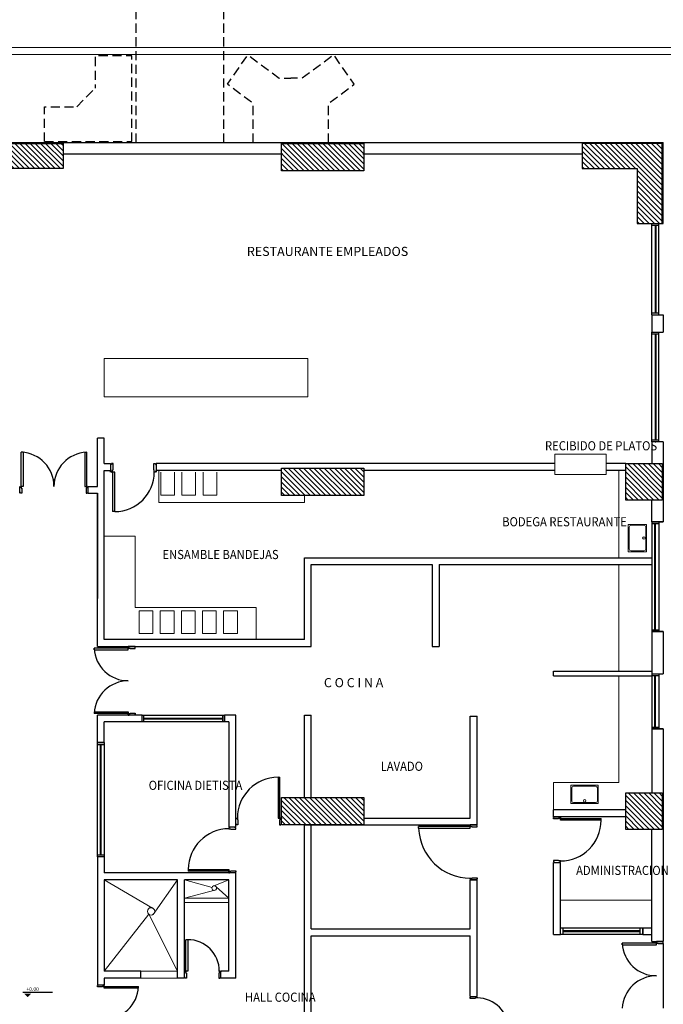
# Model space of a CAD drawing. Units: metres. Extents: x 109 to 2326, y -247 to 367.
# Drawn here: x 369 to 384, y -109 to -87 of the extents above; entities that cross this region are included whole.
import ezdxf

# ---------------------------------------------------------------- set-up
doc = ezdxf.new("R2010")
doc.units = ezdxf.units.M
doc.linetypes.add('C80_XREFS_ESTADO ACTUAL INICIAL_RECORTADO$0$HEO_XREFS_BLOQUE QUIRURGICO$0$DASHED', pattern=[0.75, 0.5, -0.25])
doc.layers.get('0').update_dxf_attribs({"color": 255})
for name, color, linetype, lineweight in [('ACHU COL EST ANTIGUAS', 255, 'Continuous', 0), ('C80_XREFS_ESTADO ACTUAL INICIAL_RECORTADO$0$BGT_M_MOB', 255, 'Continuous', 5), ('C80_XREFS_ESTADO ACTUAL INICIAL_RECORTADO$0$BGT_M_SAN', 255, 'Continuous', 0), ('COL EST ANTIGUA', 255, 'Continuous', 30)]:
    doc.layers.add(name, color=color, linetype=linetype, lineweight=lineweight)
for name, color, linetype in [('C80_XREFS_ESTADO ACTUAL INICIAL_RECORTADO$0$BGT_A_PRY_02', 255, 'Continuous'), ('C80_XREFS_ESTADO ACTUAL INICIAL_RECORTADO$0$BGT_A_PRY_INV', 255, 'C80_XREFS_ESTADO ACTUAL INICIAL_RECORTADO$0$HEO_XREFS_BLOQUE QUIRURGICO$0$DASHED'), ('C80_XREFS_ESTADO ACTUAL INICIAL_RECORTADO$0$BGT_A_SEC_TABIQ', 255, 'Continuous'), ('C80_XREFS_ESTADO ACTUAL INICIAL_RECORTADO$0$BGT_B_CPE', 255, 'Continuous'), ('C80_XREFS_ESTADO ACTUAL INICIAL_RECORTADO$0$BGT_B_CPI', 255, 'Continuous'), ('C80_XREFS_ESTADO ACTUAL INICIAL_RECORTADO$0$BGT_B_CPI_01', 255, 'Continuous'), ('C80_XREFS_ESTADO ACTUAL INICIAL_RECORTADO$0$BGT_TX_03', 255, 'Continuous'), ('U_BORDILLOS_1', 255, 'Continuous'), ('U_BORDILLOS_2', 255, 'Continuous')]:
    doc.layers.add(name, color=color, linetype=linetype)
doc.styles.add('C80_XREFS_ESTADO ACTUAL INICIAL_RECORTADO$0$H1-XR$0$50', font='SIMPLEX.SHX', dxfattribs={"height": 0.08})
doc.styles.add('C80_XREFS_ESTADO ACTUAL INICIAL_RECORTADO$0$ROMANS', font='romans.shx')
pattern_1 = [(135, (-537.039696, -701.41421), (-0.056126601, -0.056126601), [])]

# ---------------------------------------------------------------- blocks, each defined once
blk = doc.blocks.new('C80_XREFS_ESTADO ACTUAL INICIAL_RECORTADO$0$puertass')
at = {"layer": 'C80_XREFS_ESTADO ACTUAL INICIAL_RECORTADO$0$BGT_B_CPI'}
for p, q in [((75.143, 25.473), (75.293, 25.473)), ((75.143, 25.428), (75.143, 25.458)), ((75.143, 25.458), (75.158, 25.458)), ((75.253, 25.428), (75.143, 25.428)), ((75.158, 25.458), (75.158, 25.473)), ((75.293, 25.438), (75.253, 25.438)), ((75.253, 25.438), (75.253, 25.428)), ((75.278, 25.473), (75.278, 25.458)), ((75.278, 25.458), (75.293, 25.458)), ((75.293, 25.458), (75.293, 25.438)), ((75.253, 24.718), (75.143, 24.718)), ((75.143, 24.718), (75.143, 24.688)), ((75.143, 24.688), (75.158, 24.688)), ((75.143, 24.673), (75.293, 24.673)), ((75.158, 24.688), (75.158, 24.673)), ((75.253, 24.708), (75.253, 24.718)), ((75.293, 24.708), (75.253, 24.708)), ((75.278, 24.673), (75.278, 24.688)), ((75.278, 24.688), (75.293, 24.688)), ((75.293, 24.673), (75.278, 24.673)), ((75.293, 24.748), (75.293, 24.708)), ((75.983, 24.748), (75.293, 24.748)), ((75.293, 24.708), (75.983, 24.708)), ((75.293, 24.688), (75.293, 24.708)), ((75.983, 24.748), (75.983, 24.708))]:
    blk.add_line(p, q, dxfattribs=at)
at = {"layer": 'C80_XREFS_ESTADO ACTUAL INICIAL_RECORTADO$0$BGT_B_CPI_01'}
blk.add_arc((75.293, 24.748), 0.69, 0, 90, dxfattribs=at)
blk = doc.blocks.new('C80_XREFS_ESTADO ACTUAL INICIAL_RECORTADO$0$H1-XR$0$NF-X')
at = {"color": 0}
blk.add_line((-0.096, 0.109), (0.552, 0.109), dxfattribs=at)
blk.add_solid([(0.09, 0.077), (-0.071, 0.077), (0.009, -0.004)], dxfattribs=at)
at = {"layer": 'C80_XREFS_ESTADO ACTUAL INICIAL_RECORTADO$0$BGT_TX_03', "style": 'C80_XREFS_ESTADO ACTUAL INICIAL_RECORTADO$0$ROMANS'}
blk.add_attdef('NIVEL', (-0.092, 0.135), '', height=0.2, rotation=0.0001, dxfattribs=at)

msp = doc.modelspace()

# ---------------------------------------------------------------- hatches: boundary and pattern name
at = {"layer": 'ACHU COL EST ANTIGUAS'}
h = msp.add_hatch(dxfattribs=at)
h.set_pattern_fill('ANSI31', color=256, scale=0.025, angle=450, style=0)
h.set_pattern_definition(pattern_1)
h.paths.add_polyline_path([(368.6367, -89.7828), (370.3867, -89.7828), (370.3867, -90.3328), (369.1867, -90.3328), (369.1867, -91.5328), (368.6367, -91.5328)])
h = msp.add_hatch(dxfattribs=at)
h.set_pattern_fill('ANSI31', color=256, scale=0.025, angle=450, style=0)
h.set_pattern_definition(pattern_1)
h.paths.add_polyline_path([(375.1617, -90.3828), (375.1617, -89.7828), (376.9617, -89.7828), (376.9617, -90.3828)])
h = msp.add_hatch(dxfattribs=at)
h.set_pattern_fill('ANSI31', color=256, scale=0.025, angle=450, style=0)
h.set_pattern_definition(pattern_1)
h.paths.add_polyline_path([(383.4867, -89.7828), (381.7367, -89.7828), (381.7367, -90.3328), (382.9367, -90.3328), (382.9367, -91.5328), (383.4867, -91.5328)])
h = msp.add_hatch(dxfattribs=at)
h.set_pattern_fill('ANSI31', color=256, scale=0.025, angle=450, style=0)
h.set_pattern_definition(pattern_1)
h.paths.add_polyline_path([(382.6867, -97.5828), (382.6867, -96.7828), (383.4867, -96.7828), (383.4867, -97.5828)])
h = msp.add_hatch(dxfattribs=at)
h.set_pattern_fill('ANSI31', color=256, scale=0.025, angle=450, style=0)
h.set_pattern_definition(pattern_1)
h.paths.add_polyline_path([(375.1617, -97.4828), (375.1617, -96.8828), (376.9617, -96.8828), (376.9617, -97.4828)])
h = msp.add_hatch(dxfattribs=at)
h.set_pattern_fill('ANSI31', color=256, scale=0.025, angle=450, style=0)
h.set_pattern_definition(pattern_1)
h.paths.add_polyline_path([(375.1617, -104.6828), (375.1617, -104.0828), (376.9617, -104.0828), (376.9617, -104.6828)])
h = msp.add_hatch(dxfattribs=at)
h.set_pattern_fill('ANSI31', color=256, scale=0.025, angle=450, style=0)
h.set_pattern_definition(pattern_1)
h.paths.add_polyline_path([(382.6867, -104.7828), (382.6867, -103.9828), (383.4867, -103.9828), (383.4867, -104.7828)])

# ---------------------------------------------------------------- linework, layer by layer
at = {"layer": 'C80_XREFS_ESTADO ACTUAL INICIAL_RECORTADO$0$BGT_A_PRY_02'}
msp.add_line((383.5091, -107.2778), (383.5091, -108.6878), dxfattribs=at)
at = {"layer": 'C80_XREFS_ESTADO ACTUAL INICIAL_RECORTADO$0$BGT_A_PRY_INV', "ltscale": 0.4}
for p, q in [((371.9851, -89.7628), (371.9851, -75.6882, -1.128)), ((373.9012, -89.7628), (373.9012, -75.6882, -1.128))]:
    msp.add_line(p, q, dxfattribs=at)
at = {"layer": 'C80_XREFS_ESTADO ACTUAL INICIAL_RECORTADO$0$BGT_A_PRY_INV', "ltscale": 0.4, "flags": 128}
for points in [[(371.8862, -89.7442), (371.8862, -87.8681), (371.0862, -87.8681), (371.0862, -88.5732)], [(374.5419, -89.7628), (374.5419, -88.9128), (373.9778, -88.4882), (374.426, -87.8473), (375.1136, -88.3569), (375.3647, -88.3569)], [(376.1876, -89.7628), (376.1876, -88.9128), (376.7516, -88.4882), (376.3035, -87.8473), (375.6158, -88.3569), (375.3647, -88.3569)], [(370.683, -88.9828), (371.0862, -88.5732)], [(369.978, -89.7442), (369.978, -88.9828), (370.683, -88.9828)], [(369.978, -89.7442), (371.8862, -89.7442)]]:
    msp.add_lwpolyline(points, dxfattribs=at)
at = {"layer": 'C80_XREFS_ESTADO ACTUAL INICIAL_RECORTADO$0$BGT_A_SEC_TABIQ'}
for p, q in [((368.6167, -89.7628), (383.5091, -89.7628)), ((383.5091, -91.5337), (383.5091, -89.7628)), ((383.5091, -91.5337), (383.5091, -89.7628)), ((370.3867, -90.0128), (375.1867, -90.0128)), ((376.9367, -90.0128), (381.7367, -90.0128)), ((383.2591, -91.5337), (383.5091, -91.5337)), ((383.2591, -93.5328), (383.2591, -93.9078)), ((383.2591, -93.5328), (383.5091, -93.5328)), ((383.2591, -93.5328), (383.5091, -93.5328)), ((383.5091, -93.5328), (383.5091, -93.9078)), ((383.2591, -93.9078), (383.5091, -93.9078)), ((383.2591, -93.9078), (383.5091, -93.9078)), ((371.2867, -96.2268), (371.1367, -96.2268)), ((371.1367, -97.2828), (371.1367, -96.2268)), ((371.2867, -96.7828), (371.2867, -96.2268)), ((383.5091, -96.3078), (383.2591, -96.3078)), ((383.2591, -96.3078), (383.2591, -96.7828)), ((383.5091, -96.3078), (383.5091, -98.0578)), ((371.2867, -96.7828), (371.4229, -96.7828)), ((371.4229, -96.7828), (371.4229, -96.9328)), ((381.1342, -96.7828), (372.4229, -96.7828)), ((372.4229, -96.7828), (372.4229, -96.9328)), ((382.6867, -96.7828), (382.2589, -96.7828)), ((371.2867, -100.6328), (371.2867, -96.9328)), ((371.2867, -96.9328), (371.4229, -96.9328)), ((375.1617, -96.9328, 1.128), (372.4229, -96.9328)), ((381.1342, -96.9328), (376.9617, -96.9328)), ((382.6867, -96.9328), (382.2589, -96.9328)), ((370.9367, -97.2828), (371.1367, -97.2828)), ((370.9367, -97.2828), (371.1367, -97.2828)), ((370.9367, -97.4328), (371.1367, -97.4328)), ((370.9367, -97.4328), (371.1367, -97.4328)), ((371.1367, -97.4328), (371.1367, -99.7328)), ((371.1367, -100.7828), (371.1367, -97.4328)), ((383.2591, -98.0578), (383.2591, -97.5828)), ((383.5091, -98.0578), (383.2591, -98.0578)), ((383.2591, -98.0578), (383.5091, -98.0578)), ((375.6617, -98.8428), (378.4548, -98.8428)), ((375.6617, -100.6328), (375.6617, -98.8428)), ((375.8117, -98.9928), (378.4548, -98.9928)), ((375.8117, -100.7828), (375.8117, -98.9928)), ((378.3883, -98.8428), (383.2591, -98.8428)), ((378.4548, -98.9928), (378.4548, -100.7828)), ((378.6048, -98.9928), (383.2591, -98.9928)), ((378.6048, -98.9928), (378.6048, -100.7828)), ((383.2591, -100.4578), (383.2591, -101.3828)), ((383.2591, -100.4578), (383.5091, -100.4578)), ((383.5091, -100.4578), (383.5091, -101.3828)), ((375.6617, -100.6328), (371.2867, -100.6328)), ((371.1367, -100.7828), (375.8117, -100.7828)), ((378.4548, -100.7828), (378.6048, -100.7828)), ((381.1093, -101.3228), (383.2591, -101.3228)), ((381.1093, -101.4228), (381.1093, -101.3228)), ((383.2591, -101.3828), (383.5091, -101.3828)), ((381.1093, -101.4228), (383.2591, -101.4228)), ((372.1117, -102.2828), (371.1367, -102.2828)), ((371.1367, -102.8828), (371.1367, -102.2828)), ((371.2867, -102.8828), (371.2867, -102.4328)), ((372.1117, -102.4328), (371.2867, -102.4328)), ((374.1617, -102.2828), (373.9117, -102.2828)), ((374.0117, -102.4328), (373.9117, -102.4328)), ((374.0117, -102.4328), (374.0117, -104.7328)), ((374.1617, -104.7328), (374.1617, -102.2828)), ((375.6617, -104.0828), (375.6617, -102.2828)), ((375.6617, -102.2828), (375.8117, -102.2828)), ((375.8117, -104.0828), (375.8117, -102.2828)), ((379.2891, -102.3078), (379.4391, -102.3078)), ((379.2891, -104.5328), (379.2891, -102.3078)), ((379.4391, -104.6828), (379.4391, -102.3078)), ((383.2591, -102.5828), (383.2591, -103.9828)), ((383.5091, -102.5828), (383.2591, -102.5828)), ((383.2591, -102.5828), (383.5091, -102.5828)), ((383.5091, -102.5828), (383.5091, -107.2328)), ((371.2867, -102.8828), (371.1367, -102.8828)), ((371.1367, -102.8828), (371.2867, -102.8828)), ((382.6867, -104.3568), (381.1093, -104.3568)), ((381.1093, -104.5068), (381.1093, -104.3568)), ((376.9617, -104.5328, 1.128), (379.2891, -104.5328)), ((382.6867, -104.5068), (381.1093, -104.5068)), ((375.6617, -111.1568), (375.6617, -104.6828)), ((375.6617, -104.6828), (379.4391, -104.6828)), ((375.8117, -106.9578), (375.8117, -104.6828)), ((383.2591, -107.2328), (383.2591, -104.7828)), ((383.2591, -106.9318), (383.2591, -104.7828)), ((371.1367, -105.3828), (371.1367, -108.1799)), ((371.2867, -105.3828), (371.1367, -105.3828)), ((371.2867, -105.3828), (371.2867, -105.7328)), ((381.1093, -107.0818), (381.1093, -105.5068)), ((381.2593, -107.0818), (381.2593, -105.5068)), ((374.1617, -105.7328), (371.2867, -105.7328)), ((371.2867, -105.8828), (371.2867, -107.8828)), ((372.8867, -105.8828), (371.2867, -105.8828)), ((372.8867, -108.0328), (372.8867, -105.8828)), ((374.0117, -105.8828), (373.0367, -105.8828)), ((373.0367, -108.0328), (373.0367, -105.8828)), ((374.0117, -107.8828), (374.0117, -105.8828)), ((374.1617, -108.0328), (374.1617, -105.7328)), ((379.2891, -106.9578), (379.2891, -105.8828)), ((379.4391, -108.4318), (379.4391, -105.8828)), ((375.8117, -106.9578), (379.2891, -106.9578)), ((383.0593, -106.9318), (383.2591, -106.9318)), ((375.8117, -107.1078), (379.2891, -107.1078)), ((375.8117, -109.2318), (375.8117, -107.1078)), ((379.2891, -108.4318), (379.2891, -107.1078)), ((381.1093, -107.0818), (381.2593, -107.0818)), ((383.0593, -107.0818), (383.2591, -107.0818)), ((383.2591, -107.2328), (383.2591, -107.0818)), ((383.2591, -107.2328), (383.5091, -107.2328)), ((383.2591, -107.2328), (383.5091, -107.2328)), ((372.0867, -107.8828), (371.2867, -107.8828)), ((371.2867, -108.0328), (371.2867, -108.1799)), ((372.0867, -108.0328), (371.2867, -108.0328)), ((372.0867, -108.0328), (372.0867, -107.8828)), ((373.0367, -108.0328), (372.8867, -108.0328)), ((374.0117, -107.8828), (373.8367, -107.8828)), ((374.1617, -108.0328), (373.8367, -108.0328)), ((371.1367, -108.1799), (371.2867, -108.1799)), ((379.2891, -108.4318), (379.4391, -108.4318)), ((379.2891, -108.4318), (379.4391, -108.4318))]:
    msp.add_line(p, q, dxfattribs=at)
at = {"layer": 'C80_XREFS_ESTADO ACTUAL INICIAL_RECORTADO$0$BGT_B_CPE'}
for p, q in [((383.2591, -93.5328), (383.2591, -91.5328)), ((383.2591, -91.5728), (383.4091, -91.5728)), ((383.3341, -91.5728), (383.3341, -93.4928)), ((383.3491, -91.5728), (383.3491, -93.4928)), ((383.4091, -93.5328), (383.4091, -91.5328)), ((383.4091, -93.4928), (383.2591, -93.4928)), ((383.2591, -96.3078), (383.2591, -93.9078)), ((383.2591, -93.9478), (383.4091, -93.9478)), ((383.3341, -93.9478), (383.3341, -96.2678)), ((383.3491, -93.9478), (383.3491, -96.2678)), ((383.4091, -96.3078), (383.4091, -93.9078)), ((383.4091, -96.2678), (383.2591, -96.2678)), ((383.2591, -98.0578), (383.2591, -100.4578)), ((383.4091, -98.0978), (383.2591, -98.0978)), ((383.3191, -98.0978), (383.3191, -100.4178)), ((383.3341, -98.0978), (383.3341, -100.4178)), ((383.4091, -98.0578), (383.4091, -100.4578)), ((383.2591, -100.4178), (383.4091, -100.4178)), ((383.5091, -100.4578), (383.2591, -100.4578)), ((383.2591, -101.3828), (383.2591, -102.5828)), ((383.4091, -101.3828), (383.4091, -102.5828)), ((383.4091, -101.4228), (383.2591, -101.4228)), ((383.3191, -101.4228), (383.3191, -102.5428)), ((383.3341, -101.4228), (383.3341, -102.5428)), ((372.1117, -102.4328), (372.1117, -102.2828)), ((372.1117, -102.4328), (372.1117, -102.2828)), ((372.1117, -102.2828), (373.9117, -102.2828)), ((373.9117, -102.4328), (372.1117, -102.4328)), ((372.1517, -102.4328), (372.1517, -102.2828)), ((372.1517, -102.3483), (373.8717, -102.3483)), ((372.1517, -102.3633), (373.8717, -102.3633)), ((373.8717, -102.2828), (373.8717, -102.4328)), ((373.9117, -102.4328), (373.9117, -102.2828)), ((373.9117, -102.2828), (373.9117, -102.4328)), ((383.2591, -102.5428), (383.4091, -102.5428)), ((371.1367, -105.3828), (371.1367, -102.8828)), ((371.2867, -102.8828), (371.2867, -105.3828)), ((371.1367, -102.9228), (371.2867, -102.9228)), ((371.2019, -105.3428), (371.2019, -102.9228)), ((371.2169, -105.3428), (371.2169, -102.9228)), ((371.2867, -105.3428), (371.1367, -105.3428)), ((381.2593, -106.9318), (383.0593, -106.9318)), ((381.3193, -107.0818), (381.3193, -106.9318)), ((381.3193, -106.9918), (382.9993, -106.9918)), ((382.9993, -106.9318), (382.9993, -107.0818)), ((383.0593, -106.9318), (383.0593, -107.0818)), ((383.0593, -107.0818), (383.0593, -106.9318)), ((383.0593, -107.0818), (381.2593, -107.0818)), ((382.9993, -107.0218), (381.3193, -107.0218))]:
    msp.add_line(p, q, dxfattribs=at)
at = {"layer": 'C80_XREFS_ESTADO ACTUAL INICIAL_RECORTADO$0$BGT_B_CPI'}
for p, q in [((369.4717, -97.2828), (369.4717, -96.5328)), ((369.5117, -96.5328), (369.4717, -96.5328)), ((369.4717, -97.2828), (369.4717, -96.5328)), ((369.5117, -96.5328), (369.4717, -96.5328)), ((369.5117, -96.5328), (369.5117, -97.2828)), ((369.5117, -96.5328), (369.5117, -97.2828)), ((370.8617, -96.5328), (370.9017, -96.5328)), ((370.8617, -96.5328), (370.8617, -97.2828)), ((370.8617, -96.5328), (370.9017, -96.5328)), ((370.8617, -96.5328), (370.8617, -97.2828)), ((370.9017, -97.2828), (370.9017, -96.5328)), ((370.9017, -97.2828), (370.9017, -96.5328)), ((369.4367, -97.4328), (369.4367, -97.2828)), ((369.4367, -97.2828), (369.4367, -97.2978)), ((369.4367, -97.4328), (369.4367, -97.2828)), ((369.4367, -97.2828), (369.4367, -97.2978)), ((369.4367, -97.2978), (369.4517, -97.2978)), ((369.4367, -97.2978), (369.4517, -97.2978)), ((369.4517, -97.2978), (369.4517, -97.2828)), ((369.4517, -97.2828), (369.4717, -97.2828)), ((369.4517, -97.2978), (369.4517, -97.2828)), ((369.4517, -97.2828), (369.4717, -97.2828)), ((369.5117, -97.2828), (369.4717, -97.2828)), ((369.4717, -97.2828), (369.4717, -97.3228)), ((369.5117, -97.2828), (369.4717, -97.2828)), ((369.4717, -97.2828), (369.4717, -97.3228)), ((370.8617, -97.2828), (370.9017, -97.2828)), ((370.8617, -97.2828), (370.9017, -97.2828)), ((370.9217, -97.2828), (370.9017, -97.2828)), ((370.9017, -97.2828), (370.9017, -97.3228)), ((370.9217, -97.2828), (370.9017, -97.2828)), ((370.9017, -97.2828), (370.9017, -97.3228)), ((370.9217, -97.2978), (370.9217, -97.2828)), ((370.9217, -97.2978), (370.9217, -97.2828)), ((370.9367, -97.2978), (370.9217, -97.2978)), ((370.9367, -97.2978), (370.9217, -97.2978)), ((370.9367, -97.4328), (370.9367, -97.2828)), ((370.9367, -97.4328), (370.9367, -97.2828)), ((370.9367, -97.4328), (370.9367, -97.2828)), ((370.9367, -97.2828), (370.9367, -97.2978)), ((370.9367, -97.4328), (370.9367, -97.2828)), ((370.9367, -97.2828), (370.9367, -97.2978)), ((369.4517, -97.4178), (369.4367, -97.4178)), ((369.4517, -97.4178), (369.4367, -97.4178)), ((369.4517, -97.4328), (369.4517, -97.4178)), ((369.4517, -97.4328), (369.4517, -97.4178)), ((369.4817, -97.4328), (369.4517, -97.4328)), ((369.4817, -97.4328), (369.4517, -97.4328)), ((369.4717, -97.3228), (369.4817, -97.3228)), ((369.4717, -97.3228), (369.4817, -97.3228)), ((369.4817, -97.3228), (369.4817, -97.4328)), ((369.4817, -97.3228), (369.4817, -97.4328)), ((370.9017, -97.3228), (370.8917, -97.3228)), ((370.8917, -97.3228), (370.8917, -97.4328)), ((370.9017, -97.3228), (370.8917, -97.3228)), ((370.8917, -97.3228), (370.8917, -97.4328)), ((370.8917, -97.4328), (370.9217, -97.4328)), ((370.8917, -97.4328), (370.9217, -97.4328)), ((370.9217, -97.4328), (370.9217, -97.4178)), ((370.9217, -97.4178), (370.9367, -97.4178)), ((370.9217, -97.4328), (370.9217, -97.4178)), ((370.9217, -97.4178), (370.9367, -97.4178)), ((371.0617, -100.8578), (371.0617, -100.8178)), ((371.8117, -100.8178), (371.0617, -100.8178)), ((371.0617, -100.8578), (371.8117, -100.8578)), ((371.9617, -100.7828), (371.8117, -100.7828)), ((371.8117, -100.7828), (371.8267, -100.7828)), ((371.8267, -100.7978), (371.8117, -100.7978)), ((371.8117, -100.7978), (371.8117, -100.8178)), ((371.8117, -100.8178), (371.8517, -100.8178)), ((371.8117, -100.8578), (371.8117, -100.8178)), ((371.8267, -100.7828), (371.8267, -100.7978)), ((371.8517, -100.8178), (371.8517, -100.8278)), ((371.8517, -100.8278), (371.9617, -100.8278)), ((371.9467, -100.7978), (371.9467, -100.7828)), ((371.9617, -100.7978), (371.9467, -100.7978)), ((371.9617, -100.8278), (371.9617, -100.7978)), ((371.0617, -102.2078), (371.8117, -102.2078)), ((371.0617, -102.2078), (371.0617, -102.2478)), ((371.8117, -102.2478), (371.0617, -102.2478)), ((371.8117, -102.2078), (371.8117, -102.2478)), ((371.8117, -102.2678), (371.8117, -102.2478)), ((371.8117, -102.2478), (371.8517, -102.2478)), ((371.8517, -102.2478), (371.8517, -102.2378)), ((371.8517, -102.2378), (371.9617, -102.2378)), ((371.9617, -102.2378), (371.9617, -102.2678)), ((371.8267, -102.2678), (371.8117, -102.2678)), ((371.9617, -102.2828), (371.8117, -102.2828)), ((371.8117, -102.2828), (371.8267, -102.2828)), ((371.8267, -102.2828), (371.8267, -102.2678)), ((371.9617, -102.2678), (371.9467, -102.2678)), ((371.9467, -102.2678), (371.9467, -102.2828)), ((375.0867, -103.6428, 1.128), (375.1267, -103.6428, 1.128)), ((375.0867, -103.6428, 1.128), (375.0867, -104.5328, 1.128)), ((375.1267, -104.5328, 1.128), (375.1267, -103.6428, 1.128)), ((374.1617, -104.6828, 1.128), (374.1617, -104.5328, 1.128)), ((374.1617, -104.6828, 1.128), (374.1617, -104.5328, 1.128)), ((374.1617, -104.5328, 1.128), (374.1617, -104.5478, 1.128)), ((374.1617, -104.5478, 1.128), (374.1767, -104.5478, 1.128)), ((374.1767, -104.5478, 1.128), (374.1767, -104.5328, 1.128)), ((374.1767, -104.5328, 1.128), (374.1967, -104.5328, 1.128)), ((374.1967, -104.5328, 1.128), (374.1967, -104.5728, 1.128)), ((374.1967, -104.5728, 1.128), (374.2067, -104.5728, 1.128)), ((374.2067, -104.5728, 1.128), (374.2067, -104.6828, 1.128)), ((375.0867, -104.5328, 1.128), (375.1267, -104.5328, 1.128)), ((375.1267, -104.5728, 1.128), (375.1167, -104.5728, 1.128)), ((375.1167, -104.5728, 1.128), (375.1167, -104.6828, 1.128)), ((375.1467, -104.5328, 1.128), (375.1267, -104.5328, 1.128)), ((375.1267, -104.5328, 1.128), (375.1267, -104.5728, 1.128)), ((375.1467, -104.5478, 1.128), (375.1467, -104.5328, 1.128)), ((375.1617, -104.5478, 1.128), (375.1467, -104.5478, 1.128)), ((375.1617, -104.6828, 1.128), (375.1617, -104.5328, 1.128)), ((375.1617, -104.5328, 1.128), (375.1617, -104.5478, 1.128)), ((381.1093, -104.5068), (381.2593, -104.5068)), ((381.1093, -104.5518), (381.1093, -104.5218)), ((381.1093, -104.5218), (381.1243, -104.5218)), ((381.2193, -104.5518), (381.1093, -104.5518)), ((381.1243, -104.5218), (381.1243, -104.5068)), ((381.2593, -104.5418), (381.2193, -104.5418)), ((381.2193, -104.5418), (381.2193, -104.5518)), ((381.2593, -104.5068), (381.2443, -104.5068)), ((381.2443, -104.5068), (381.2443, -104.5218)), ((381.2443, -104.5218), (381.2593, -104.5218)), ((381.2593, -104.5218), (381.2593, -104.5418)), ((381.2593, -104.5818), (381.2593, -104.5418)), ((381.2593, -104.5418), (382.1493, -104.5418)), ((382.1493, -104.5818), (381.2593, -104.5818)), ((382.1493, -104.5818), (382.1493, -104.5418)), ((374.1617, -104.7328), (374.0117, -104.7328)), ((374.1617, -104.7328), (374.0117, -104.7328)), ((374.0117, -104.7328), (374.0267, -104.7328)), ((374.0267, -104.7478), (374.0117, -104.7478)), ((374.0117, -104.7478), (374.0117, -104.7678)), ((374.0117, -104.7678), (374.0517, -104.7678)), ((374.0267, -104.7328), (374.0267, -104.7478)), ((374.0517, -104.7678), (374.0517, -104.7778)), ((374.0517, -104.7778), (374.1617, -104.7778)), ((374.1467, -104.7478), (374.1467, -104.7328)), ((374.1617, -104.7478), (374.1467, -104.7478)), ((374.1767, -104.6678, 1.128), (374.1617, -104.6678, 1.128)), ((374.1617, -104.7778), (374.1617, -104.7478)), ((374.1767, -104.6828, 1.128), (374.1767, -104.6678, 1.128)), ((374.2067, -104.6828, 1.128), (374.1767, -104.6828, 1.128)), ((375.1167, -104.6828, 1.128), (375.1467, -104.6828, 1.128)), ((375.1467, -104.6828, 1.128), (375.1467, -104.6678, 1.128)), ((375.1467, -104.6678, 1.128), (375.1617, -104.6678, 1.128)), ((379.2891, -104.7178), (378.1591, -104.7178)), ((378.1591, -104.7578), (378.1591, -104.7178)), ((378.1591, -104.7578), (379.2891, -104.7578)), ((379.4391, -104.6828), (379.2891, -104.6828)), ((379.2891, -104.6828), (379.3041, -104.6828)), ((379.3041, -104.6978), (379.2891, -104.6978)), ((379.2891, -104.6978), (379.2891, -104.7178)), ((379.2891, -104.7578), (379.2891, -104.7178)), ((379.2891, -104.7178), (379.3291, -104.7178)), ((379.3041, -104.6828), (379.3041, -104.6978)), ((379.3291, -104.7178), (379.3291, -104.7278)), ((379.3291, -104.7278), (379.4391, -104.7278)), ((379.4241, -104.6978), (379.4241, -104.6828)), ((379.4391, -104.6978), (379.4241, -104.6978)), ((379.4391, -104.7278), (379.4391, -104.6978)), ((381.2193, -105.4618), (381.1093, -105.4618)), ((381.1093, -105.4618), (381.1093, -105.4918)), ((381.2193, -105.4718), (381.2193, -105.4618)), ((381.2593, -105.4718), (381.2193, -105.4718)), ((381.2593, -105.4918), (381.2593, -105.4718)), ((373.1217, -105.6578), (373.1217, -105.6978)), ((373.1217, -105.6578), (374.0117, -105.6578)), ((374.0117, -105.6978), (373.1217, -105.6978)), ((374.0117, -105.6578), (374.0117, -105.6978)), ((374.0117, -105.7178), (374.0117, -105.6978)), ((374.0117, -105.6978), (374.0517, -105.6978)), ((374.0517, -105.6978), (374.0517, -105.6878)), ((374.0517, -105.6878), (374.1617, -105.6878)), ((374.1617, -105.6878), (374.1617, -105.7178)), ((381.1093, -105.4918), (381.1243, -105.4918)), ((381.1093, -105.5068), (381.2593, -105.5068)), ((381.1093, -105.5068), (381.2593, -105.5068)), ((381.1243, -105.4918), (381.1243, -105.5068)), ((381.2443, -105.5068), (381.2443, -105.4918)), ((381.2443, -105.4918), (381.2593, -105.4918)), ((381.2593, -105.5068), (381.2443, -105.5068)), ((374.0267, -105.7178), (374.0117, -105.7178)), ((374.1617, -105.7328), (374.0117, -105.7328)), ((374.0117, -105.7328), (374.0267, -105.7328)), ((374.0267, -105.7328), (374.0267, -105.7178)), ((374.1617, -105.7178), (374.1467, -105.7178)), ((374.1467, -105.7178), (374.1467, -105.7328)), ((379.2891, -105.8678), (379.2891, -105.8478)), ((379.2891, -105.8478), (379.3291, -105.8478)), ((379.3041, -105.8678), (379.2891, -105.8678)), ((379.2891, -105.8828), (379.4391, -105.8828)), ((379.4391, -105.8828), (379.2891, -105.8828)), ((379.2891, -105.8828), (379.3041, -105.8828)), ((379.3041, -105.8828), (379.3041, -105.8678)), ((379.3291, -105.8478), (379.3291, -105.8378)), ((379.3291, -105.8378), (379.4391, -105.8378)), ((379.4391, -105.8678), (379.4241, -105.8678)), ((379.4241, -105.8678), (379.4241, -105.8828)), ((379.4391, -105.8378), (379.4391, -105.8678)), ((373.1117, -107.1928), (373.0717, -107.1928)), ((373.0717, -107.8828), (373.0717, -107.1928)), ((373.1117, -107.1928), (373.1117, -107.8828)), ((383.3591, -107.2678), (382.6091, -107.2678)), ((382.6091, -107.3078), (382.6091, -107.2678)), ((383.3591, -107.2678), (382.6091, -107.2678)), ((382.6091, -107.3078), (382.6091, -107.2678)), ((382.6091, -107.3078), (383.3591, -107.3078)), ((382.6091, -107.3078), (383.3591, -107.3078)), ((383.5091, -107.2328), (383.3591, -107.2328)), ((383.3591, -107.2328), (383.3741, -107.2328)), ((383.5091, -107.2328), (383.3591, -107.2328)), ((383.3591, -107.2328), (383.3741, -107.2328)), ((383.3741, -107.2478), (383.3591, -107.2478)), ((383.3591, -107.2478), (383.3591, -107.2678)), ((383.3741, -107.2478), (383.3591, -107.2478)), ((383.3591, -107.2478), (383.3591, -107.2678)), ((383.3591, -107.3078), (383.3591, -107.2678)), ((383.3591, -107.2678), (383.3991, -107.2678)), ((383.3591, -107.3078), (383.3591, -107.2678)), ((383.3591, -107.2678), (383.3991, -107.2678)), ((383.3741, -107.2328), (383.3741, -107.2478)), ((383.3741, -107.2328), (383.3741, -107.2478)), ((383.3991, -107.2678), (383.3991, -107.2778)), ((383.3991, -107.2678), (383.3991, -107.2778)), ((383.3991, -107.2778), (383.5091, -107.2778)), ((383.3991, -107.2778), (383.5091, -107.2778)), ((383.4941, -107.2478), (383.4941, -107.2328)), ((383.4941, -107.2478), (383.4941, -107.2328)), ((383.5091, -107.2478), (383.4941, -107.2478)), ((383.5091, -107.2478), (383.4941, -107.2478)), ((383.5091, -107.2778), (383.5091, -107.2478)), ((383.5091, -107.2778), (383.5091, -107.2478)), ((373.0367, -108.0328), (373.0367, -107.8828)), ((373.0367, -107.8828), (373.0367, -107.8978)), ((373.0367, -107.8978), (373.0517, -107.8978)), ((373.0517, -108.0178), (373.0367, -108.0178)), ((373.0517, -107.8978), (373.0517, -107.8828)), ((373.0517, -107.8828), (373.0717, -107.8828)), ((373.0517, -108.0328), (373.0517, -108.0178)), ((373.0817, -108.0328), (373.0517, -108.0328)), ((373.1117, -107.8828), (373.0717, -107.8828)), ((373.0717, -107.8828), (373.0717, -107.9228)), ((373.0717, -107.9228), (373.0817, -107.9228)), ((373.0817, -107.9228), (373.0817, -108.0328)), ((373.8017, -107.9228), (373.7917, -107.9228)), ((373.7917, -107.9228), (373.7917, -108.0328)), ((373.7917, -108.0328), (373.8217, -108.0328)), ((373.8217, -107.8828), (373.8017, -107.8828)), ((373.8017, -107.8828), (373.8017, -107.9228)), ((373.8217, -107.8978), (373.8217, -107.8828)), ((373.8367, -107.8978), (373.8217, -107.8978)), ((373.8217, -108.0328), (373.8217, -108.0178)), ((373.8217, -108.0178), (373.8367, -108.0178)), ((373.8367, -108.0328), (373.8367, -107.8828)), ((373.8367, -108.0328), (373.8367, -107.8828)), ((373.8367, -107.8828), (373.8367, -107.8978)), ((371.1367, -108.2249), (371.1367, -108.1949)), ((371.1367, -108.1949), (371.1517, -108.1949)), ((371.2467, -108.2249), (371.1367, -108.2249)), ((371.1517, -108.1949), (371.1517, -108.1799)), ((371.2867, -108.2149), (371.2467, -108.2149)), ((371.2467, -108.2149), (371.2467, -108.2249)), ((371.2867, -108.1799), (371.2717, -108.1799)), ((371.2717, -108.1799), (371.2717, -108.1949)), ((371.2717, -108.1949), (371.2867, -108.1949)), ((371.2867, -108.1949), (371.2867, -108.2149)), ((371.2867, -108.2149), (372.0367, -108.2149)), ((371.2867, -108.2549), (371.2867, -108.2149)), ((372.0367, -108.2549), (371.2867, -108.2549)), ((372.0367, -108.2549), (372.0367, -108.2149)), ((379.2891, -108.4768), (379.2891, -108.4468)), ((379.2891, -108.4468), (379.3041, -108.4468)), ((379.3991, -108.4768), (379.2891, -108.4768)), ((379.3041, -108.4468), (379.3041, -108.4318)), ((379.4391, -108.4668), (379.3991, -108.4668)), ((379.3991, -108.4668), (379.3991, -108.4768)), ((379.4391, -108.4318), (379.4241, -108.4318)), ((379.4241, -108.4318), (379.4241, -108.4468)), ((379.4241, -108.4468), (379.4391, -108.4468)), ((379.4391, -108.4468), (379.4391, -108.4668))]:
    msp.add_line(p, q, dxfattribs=at)
at = {"layer": 'C80_XREFS_ESTADO ACTUAL INICIAL_RECORTADO$0$BGT_B_CPI_01'}
for centre, radius, start, end in [((369.4367, -97.2828), 0.75, 0, 86.94277), ((370.9367, -97.2828), 0.75, 93.05723, 180), ((371.8117, -100.7828), 0.75, 183.05723, 270), ((371.8117, -102.2828), 0.75, 90, 176.94277), ((375.0867, -104.5328, 1.128), 0.89, 90, 180), ((381.2593, -104.5818), 0.89, 270, 0), ((374.0117, -105.6578), 0.89, 90, 180), ((379.2891, -104.7178), 1.13, 182.02859, 270), ((373.1117, -107.8828), 0.69, 0, 90), ((383.3591, -107.2328), 0.75, 183.05723, 270), ((383.3591, -108.7328), 0.75, 90, 176.94277), ((371.2867, -108.1799), 0.75, 270, 356.94277), ((379.4391, -109.1568), 0.69, 0, 90)]:
    msp.add_arc(centre, radius, start, end, dxfattribs=at)
at = {"layer": 'C80_XREFS_ESTADO ACTUAL INICIAL_RECORTADO$0$BGT_M_MOB'}
for p, q in [((372.5225, -96.9714), (372.5225, -97.4714)), ((372.8225, -97.4714), (372.8225, -96.9714)), ((372.9842, -96.9714), (372.9842, -97.4714)), ((373.2842, -97.4714), (373.2842, -96.9714)), ((373.4459, -96.9714), (373.4459, -97.4714)), ((373.7459, -97.4714), (373.7459, -96.9714)), ((382.5367, -98.8428), (382.5367, -96.9328)), ((372.5225, -97.4714), (372.8225, -97.4714)), ((372.9842, -97.4714), (373.2842, -97.4714)), ((373.4459, -97.4714), (373.7459, -97.4714)), ((375.6617, -97.6328), (372.4754, -97.6328)), ((371.9617, -99.9328), (371.9617, -98.3725)), ((382.5367, -101.3228), (382.5367, -98.9928)), ((371.9617, -99.9328), (374.6067, -99.9328)), ((372.3491, -100.0017), (372.0491, -100.0017)), ((372.0491, -100.0017), (372.0491, -100.5017)), ((372.3491, -100.5017), (372.3491, -100.0017)), ((372.8108, -100.0017), (372.5108, -100.0017)), ((372.5108, -100.0017), (372.5108, -100.5017)), ((372.8108, -100.5017), (372.8108, -100.0017)), ((373.2726, -100.0017), (372.9726, -100.0017)), ((372.9726, -100.0017), (372.9726, -100.5017)), ((373.2726, -100.5017), (373.2726, -100.0017)), ((373.7343, -100.0017), (373.4343, -100.0017)), ((373.4343, -100.0017), (373.4343, -100.5017)), ((373.7343, -100.5017), (373.7343, -100.0017)), ((374.196, -100.0017), (373.896, -100.0017)), ((373.896, -100.0017), (373.896, -100.5017)), ((374.196, -100.5017), (374.196, -100.0017)), ((374.6067, -99.9328), (374.6067, -100.6328)), ((372.0491, -100.5017), (372.3491, -100.5017)), ((372.5108, -100.5017), (372.8108, -100.5017)), ((372.9726, -100.5017), (373.2726, -100.5017)), ((373.4343, -100.5017), (373.7343, -100.5017)), ((373.896, -100.5017), (374.196, -100.5017)), ((371.9617, -100.6328), (374.6067, -100.6328)), ((382.5367, -103.7568), (382.5367, -101.4228)), ((382.5367, -103.7568), (381.1093, -103.7568)), ((381.1093, -104.3568), (381.1093, -103.7568)), ((381.2593, -106.3318), (383.2591, -106.3318))]:
    msp.add_line(p, q, dxfattribs=at)
for points in [[(371.2867, -95.3241), (375.7384, -95.3241), (375.7384, -94.4879), (371.2867, -94.4879)], [(381.1342, -97.0213), (382.2589, -97.0213), (382.2589, -96.5737), (381.1342, -96.5737)]]:
    msp.add_lwpolyline(points, close=True, dxfattribs=at)
at = {"layer": 'C80_XREFS_ESTADO ACTUAL INICIAL_RECORTADO$0$BGT_M_MOB', "flags": 128}
for points in [[(372.4754, -96.9328), (372.4754, -97.6328)], [(371.2867, -98.3725), (371.9617, -98.3725)]]:
    msp.add_lwpolyline(points, dxfattribs=at)
at = {"layer": 'C80_XREFS_ESTADO ACTUAL INICIAL_RECORTADO$0$BGT_M_MOB'}
msp.add_lwpolyline([(375.6617, -97.4828), (375.6617, -97.6328)], dxfattribs=at)
at = {"layer": 'C80_XREFS_ESTADO ACTUAL INICIAL_RECORTADO$0$BGT_M_SAN'}
for p, q in [((382.7441, -98.7116), (382.7441, -98.1116)), ((382.7441, -98.1116), (383.1441, -98.1116)), ((382.8041, -98.1316), (383.0841, -98.1316)), ((383.1441, -98.1116), (383.1441, -98.7116)), ((382.7641, -98.6516), (382.7641, -98.1716)), ((383.1241, -98.1716), (383.1241, -98.6516)), ((383.1441, -98.7116), (382.7441, -98.7116)), ((383.0841, -98.6916), (382.8041, -98.6916)), ((381.4883, -103.8159), (382.0883, -103.8159)), ((381.4883, -104.2159), (381.4883, -103.8159)), ((381.5083, -104.1559), (381.5083, -103.8759)), ((381.5483, -103.8359), (382.0283, -103.8359)), ((382.0683, -103.8759), (382.0683, -104.1559)), ((382.0883, -103.8159), (382.0883, -104.2159)), ((382.0283, -104.1959), (381.5483, -104.1959)), ((382.0883, -104.2159), (381.4883, -104.2159)), ((371.2867, -105.8828), (372.3433, -106.5015)), ((372.8867, -105.8828), (372.3543, -106.6385)), ((373.0367, -105.8828), (373.6423, -106.0516)), ((374.0117, -105.8828), (373.6634, -106.0221)), ((373.0367, -106.2828), (373.7001, -106.113)), ((374.0117, -106.2828), (373.7307, -106.0338)), ((374.0117, -106.2828), (373.0367, -106.2828)), ((374.0117, -106.3828), (373.0367, -106.3828)), ((371.2867, -107.8828), (372.2619, -106.6377)), ((372.8867, -107.8828), (372.2619, -106.6377)), ((372.8867, -107.8828), (372.0867, -107.8828)), ((372.8867, -108.0328), (372.0867, -108.0328))]:
    msp.add_line(p, q, dxfattribs=at)
for centre, radius in [((383.0851, -98.4116), 0.0274), ((381.7883, -104.1568), 0.0274), ((373.6908, -106.0639), 0.05), ((372.3086, -106.5733), 0.0797)]:
    msp.add_circle(centre, radius, dxfattribs=at)
for centre, start, end in [((382.8041, -98.1716), 90, 180), ((383.0841, -98.1716), 0, 90), ((382.8041, -98.6516), 180, 270), ((383.0841, -98.6516), 270, 0), ((381.5483, -103.8759), 90, 180), ((382.0283, -103.8759), 0, 90), ((381.5483, -104.1559), 180, 270), ((382.0283, -104.1559), 270, 0)]:
    msp.add_arc(centre, 0.04, start, end, dxfattribs=at)
at = {"layer": 'COL EST ANTIGUA', "elevation": 1.128}
for points in [[(368.6367, -89.7828), (370.3867, -89.7828), (370.3867, -90.3328), (369.1867, -90.3328), (369.1867, -91.5328), (368.6367, -91.5328)], [(375.1617, -90.3828), (375.1617, -89.7828), (376.9617, -89.7828), (376.9617, -90.3828)], [(383.4867, -89.7828), (381.7367, -89.7828), (381.7367, -90.3328), (382.9367, -90.3328), (382.9367, -91.5328), (383.4867, -91.5328)], [(382.6867, -97.5828), (382.6867, -96.7828), (383.4867, -96.7828), (383.4867, -97.5828)], [(375.1617, -97.4828), (375.1617, -96.8828), (376.9617, -96.8828), (376.9617, -97.4828)], [(375.1617, -104.6828), (375.1617, -104.0828), (376.9617, -104.0828), (376.9617, -104.6828)], [(382.6867, -104.7828), (382.6867, -103.9828), (383.4867, -103.9828), (383.4867, -104.7828)]]:
    msp.add_lwpolyline(points, close=True, dxfattribs=at)
at = {"layer": 'U_BORDILLOS_1', "ltscale": 0.05}
msp.add_line((385.6096, -87.6842), (365.5967, -87.6942), dxfattribs=at)
at = {"layer": 'U_BORDILLOS_2', "ltscale": 0.05}
msp.add_line((385.6096, -87.8342), (365.5968, -87.8442), dxfattribs=at)

# ---------------------------------------------------------------- block references
at = {"layer": 'C80_XREFS_ESTADO ACTUAL INICIAL_RECORTADO$0$BGT_B_CPI', "xscale": 1.24999999992724, "yscale": 1.24999999992724, "zscale": 1.24999999992724, "rotation": 270}
msp.add_blockref('C80_XREFS_ESTADO ACTUAL INICIAL_RECORTADO$0$puertass', (340.5817, -2.8546), dxfattribs=at)
at = {"layer": 'C80_XREFS_ESTADO ACTUAL INICIAL_RECORTADO$0$BGT_TX_03'}
ref = msp.add_blockref('C80_XREFS_ESTADO ACTUAL INICIAL_RECORTADO$0$H1-XR$0$NF-X', (369.6024, -108.4476), dxfattribs=at)
ref.add_attrib('NIVEL', '   +0.00', (369.5107, -108.3128), dxfattribs={"height": 0.08, "style": 'C80_XREFS_ESTADO ACTUAL INICIAL_RECORTADO$0$H1-XR$0$50'})

# ---------------------------------------------------------------- texts
at = {"layer": 'C80_XREFS_ESTADO ACTUAL INICIAL_RECORTADO$0$BGT_TX_03', "style": 'C80_XREFS_ESTADO ACTUAL INICIAL_RECORTADO$0$ROMANS'}
for s, p in [('RESTAURANTE EMPLEADOS', (374.4046, -92.2442)), ('C O C I N A', (376.0882, -101.6727))]:
    msp.add_text(s, height=0.2, dxfattribs=at).set_placement(p)
at = {"layer": 'C80_XREFS_ESTADO ACTUAL INICIAL_RECORTADO$0$BGT_TX_03', "style": 'C80_XREFS_ESTADO ACTUAL INICIAL_RECORTADO$0$ROMANS', "width": 0.9}
for s, p in [('RECIBIDO DE PLATOS', (380.9226, -96.4937)), ('BODEGA RESTAURANTE', (379.9869, -98.1549)), ('ENSAMBLE BANDEJAS', (372.5591, -98.8709)), ('LAVADO', (377.33, -103.501)), ('OFICINA DIETISTA', (372.2572, -103.9174)), ('ADMINISTRACION', (381.6025, -105.7779)), ('HALL COCINA', (374.3628, -108.55))]:
    msp.add_text(s, height=0.2, rotation=0.00009, dxfattribs=at).set_placement(p)

doc.saveas('drawing.dxf')
